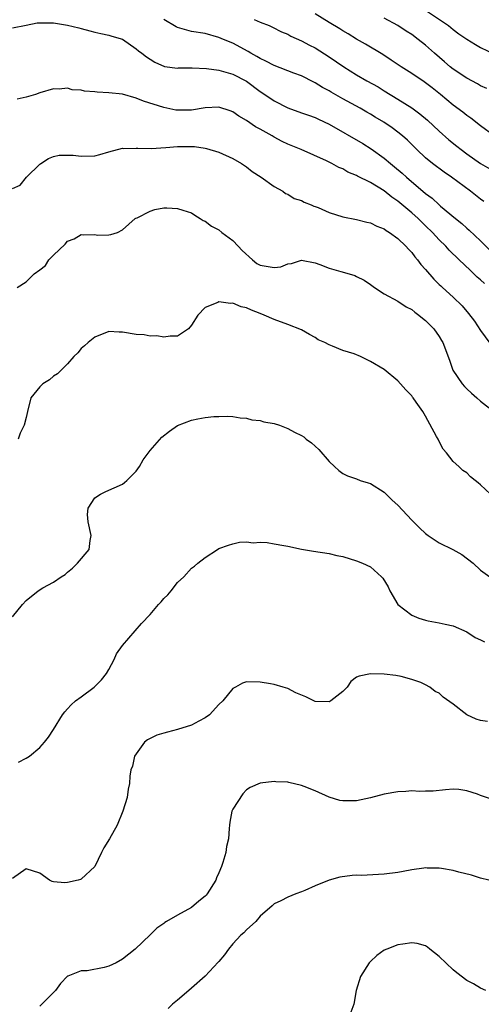
# Model space of a CAD drawing. Units: inches. Extents: x 2565000 to 2568000, y 1539000 to 1542000.
# Drawn here: x 2565676 to 2565743, y 1539683 to 1539826 of the extents above; entities that cross this region are included whole.
import ezdxf

# ---------------------------------------------------------------- set-up
doc = ezdxf.new("R2010")
doc.units = ezdxf.units.IN
doc.header["$MEASUREMENT"] = 0
doc.layers.add('LD25651539_2ft', color=40, linetype='Continuous')

msp = doc.modelspace()

# ---------------------------------------------------------------- linework, layer by layer
at = {"layer": 'LD25651539_2ft'}
for points, elevation in [([(2565744.99, 1539809), (2565743, 1539810.45), (2565741.56, 1539811.56), (2565741, 1539811.95), (2565740.43, 1539812.43), (2565739, 1539813.46), (2565737.17, 1539815), (2565735.96, 1539815.96), (2565734.82, 1539816.82), (2565733, 1539818.03), (2565731.45, 1539819), (2565730, 1539820), (2565728.8, 1539820.8), (2565726.3, 1539822.3), (2565725, 1539823.02), (2565723.79, 1539823.79), (2565723, 1539824.23), (2565722.54, 1539824.54), (2565721, 1539825.45), (2565719, 1539826.69)], 7862), ([(2565735, 1539827.25), (2565738.32, 1539825), (2565739, 1539824.44), (2565739.83, 1539823.83), (2565741, 1539823.02), (2565742.24, 1539822.24), (2565743, 1539821.82), (2565745, 1539820.85)], 7866), ([(2565675, 1539824.67), (2565677, 1539825.05), (2565678.61, 1539825.39), (2565679, 1539825.4), (2565680.58, 1539825.42), (2565681, 1539825.39), (2565683, 1539825.06), (2565684.67, 1539824.67), (2565685, 1539824.56), (2565686.26, 1539824.26), (2565687, 1539824.04), (2565687.84, 1539823.84), (2565689, 1539823.62), (2565689.46, 1539823.46), (2565691, 1539823.01), (2565693, 1539821.64), (2565693.33, 1539821.33), (2565693.81, 1539821), (2565694.48, 1539820.48), (2565695, 1539820.13), (2565695.69, 1539819.69), (2565697.08, 1539819.08), (2565699, 1539818.85), (2565699.13, 1539818.87), (2565701.12, 1539818.88), (2565703.21, 1539818.79), (2565705, 1539818.52), (2565705.65, 1539818.35), (2565707, 1539817.95), (2565709, 1539816.92), (2565711, 1539815.44), (2565711.69, 1539815), (2565713, 1539814.1), (2565715, 1539813.07), (2565717, 1539812.36), (2565717.99, 1539811.99), (2565719, 1539811.66), (2565719.44, 1539811.44), (2565721, 1539810.71), (2565725.89, 1539807.89), (2565727.1, 1539807.1), (2565729, 1539805.76), (2565729.9, 1539805), (2565730.52, 1539804.52), (2565731.61, 1539803.61), (2565732.26, 1539803), (2565735, 1539800.65), (2565735.95, 1539799.95), (2565736.97, 1539799), (2565737.19, 1539798.81), (2565739.36, 1539797), (2565740.28, 1539796.28), (2565741, 1539795.6), (2565741.33, 1539795.33), (2565743, 1539793.75), (2565744.38, 1539792.38)], 7856), ([(2565743.49, 1539799.49), (2565743, 1539799.83), (2565741.51, 1539801), (2565738.76, 1539803), (2565737.72, 1539803.72), (2565736, 1539805), (2565735, 1539805.83), (2565733.76, 1539807), (2565732.38, 1539808.38), (2565731.68, 1539809), (2565731, 1539809.54), (2565730.15, 1539810.15), (2565728.93, 1539811), (2565727.71, 1539811.71), (2565727, 1539812.16), (2565726.46, 1539812.46), (2565725.53, 1539813), (2565723, 1539814.38), (2565721.32, 1539815.32), (2565721, 1539815.52), (2565720.04, 1539816.04), (2565719, 1539816.68), (2565718.78, 1539816.78), (2565717, 1539817.71), (2565715.9, 1539818.1), (2565713, 1539819.19), (2565711.83, 1539819.83), (2565711, 1539820.22), (2565710.51, 1539820.51), (2565709.65, 1539821), (2565709.26, 1539821.26), (2565707, 1539822.46), (2565705.67, 1539823), (2565705, 1539823.3), (2565703, 1539823.84), (2565701, 1539824.17), (2565700.33, 1539824.33), (2565699, 1539824.71), (2565698.8, 1539824.8), (2565697, 1539825.89)], 7858), ([(2565710.1, 1539825.9), (2565711, 1539825.51), (2565712.31, 1539825), (2565712.79, 1539824.79), (2565714.1, 1539824.1), (2565715, 1539823.74), (2565715.46, 1539823.46), (2565717, 1539822.81), (2565718.17, 1539822.17), (2565719, 1539821.76), (2565721, 1539820.48), (2565723.12, 1539819), (2565725, 1539817.85), (2565726.49, 1539817), (2565728.11, 1539816.11), (2565729, 1539815.56), (2565731, 1539814.35), (2565733, 1539813.08), (2565734.19, 1539812.19), (2565735.28, 1539811.28), (2565737, 1539809.66), (2565738.41, 1539808.41), (2565739.53, 1539807.53), (2565740.19, 1539807), (2565741, 1539806.38), (2565743, 1539804.97), (2565745, 1539803.84)], 7860), ([(2565743.89, 1539815.89), (2565743, 1539816.28), (2565742.55, 1539816.55), (2565741, 1539817.36), (2565739, 1539818.69), (2565738.6, 1539819), (2565737.75, 1539819.75), (2565736.29, 1539821), (2565735, 1539822.16), (2565733.95, 1539823), (2565733, 1539823.69), (2565732.21, 1539824.21), (2565731, 1539825), (2565729, 1539826.08)], 7864), ([(2565743.59, 1539787.59), (2565743, 1539788.13), (2565742.52, 1539788.52), (2565742.03, 1539789), (2565741.49, 1539789.49), (2565739.89, 1539791), (2565738.44, 1539792.44), (2565737.95, 1539793), (2565737, 1539793.93), (2565736, 1539795), (2565735, 1539795.97), (2565734.46, 1539796.46), (2565733.94, 1539797), (2565733, 1539797.85), (2565731, 1539799.52), (2565730.11, 1539800.11), (2565729, 1539801.02), (2565727, 1539802.22), (2565725.14, 1539803.14), (2565725, 1539803.23), (2565723.73, 1539803.73), (2565723, 1539804.2), (2565722.43, 1539804.43), (2565721.42, 1539805), (2565720.62, 1539805.38), (2565716.96, 1539807), (2565715, 1539807.79), (2565714.18, 1539808.18), (2565713, 1539808.82), (2565712.71, 1539809), (2565711, 1539809.95), (2565710.32, 1539810.32), (2565709, 1539811.22), (2565707.87, 1539811.87), (2565707, 1539812.48), (2565706.62, 1539812.62), (2565705, 1539813.16), (2565703, 1539813.06), (2565701, 1539812.73), (2565699, 1539812.71), (2565698.74, 1539812.74), (2565697, 1539813.1), (2565694.06, 1539814.06), (2565693, 1539814.49), (2565691, 1539815.05), (2565689, 1539815.27), (2565687.33, 1539815.33), (2565687, 1539815.39), (2565685.48, 1539815.48), (2565685, 1539815.63), (2565683.69, 1539815.69), (2565683, 1539815.91), (2565681.8, 1539815.8), (2565681, 1539815.81), (2565679, 1539815.23), (2565678.35, 1539815), (2565677, 1539814.6), (2565675.68, 1539814.32)], 7854), ([(2565675, 1539801.38), (2565676.14, 1539801.86), (2565677.04, 1539803), (2565679, 1539804.88), (2565679.15, 1539805), (2565680.27, 1539805.73), (2565681, 1539806.01), (2565681.81, 1539806.19), (2565683.81, 1539806.19), (2565685, 1539806.05), (2565687, 1539806.12), (2565687.72, 1539806.28), (2565689, 1539806.67), (2565691, 1539807.22), (2565691.19, 1539807.19), (2565693, 1539807.24), (2565693.21, 1539807.21), (2565695.15, 1539807.15), (2565697.29, 1539807.29), (2565699, 1539807.46), (2565701, 1539807.48), (2565701.46, 1539807.46), (2565703, 1539807.23), (2565703.19, 1539807.19), (2565705, 1539806.62), (2565707, 1539805.73), (2565708.29, 1539805), (2565709, 1539804.51), (2565709.84, 1539803.84), (2565711.13, 1539803), (2565713, 1539801.66), (2565714.3, 1539801), (2565714.66, 1539800.66), (2565715, 1539800.56), (2565715.92, 1539799.92), (2565717, 1539799.64), (2565717.39, 1539799.39), (2565718.38, 1539799), (2565718.79, 1539798.79), (2565719, 1539798.75), (2565719.41, 1539798.59), (2565721, 1539797.88), (2565723, 1539797.26), (2565725, 1539796.87), (2565726.47, 1539796.47), (2565727, 1539796.37), (2565727.91, 1539795.91), (2565729, 1539795.51), (2565729.29, 1539795.29), (2565729.78, 1539795), (2565731, 1539794.12), (2565732.15, 1539793), (2565732.54, 1539792.54), (2565733, 1539792.06), (2565733.45, 1539791.45), (2565733.86, 1539791), (2565734.34, 1539790.34), (2565735, 1539789.63), (2565736.22, 1539788.22), (2565737, 1539787.45), (2565737.22, 1539787.22), (2565737.47, 1539787), (2565739, 1539785.61), (2565740.32, 1539784.32), (2565741.23, 1539783.23), (2565742.1, 1539782.1), (2565743, 1539780.77), (2565745, 1539778.01)], 7852), ([(2565675.72, 1539787), (2565677, 1539787.81), (2565678.16, 1539789), (2565679, 1539789.56), (2565679.83, 1539790.17), (2565680.3, 1539791), (2565681, 1539791.69), (2565682.69, 1539793.31), (2565683, 1539793.7), (2565683.96, 1539794.04), (2565685, 1539794.69), (2565685.36, 1539794.64), (2565687, 1539794.67), (2565687.39, 1539794.61), (2565689, 1539794.62), (2565689.32, 1539794.68), (2565690.27, 1539795), (2565691, 1539795.39), (2565692.86, 1539797), (2565692.94, 1539797.06), (2565693.13, 1539797.13), (2565695, 1539798.08), (2565695.67, 1539798.33), (2565697, 1539798.55), (2565697.45, 1539798.55), (2565699, 1539798.48), (2565699.76, 1539798.24), (2565701, 1539797.81), (2565701.49, 1539797.49), (2565702.29, 1539797), (2565702.72, 1539796.72), (2565703, 1539796.64), (2565703.9, 1539795.9), (2565705, 1539795.37), (2565705.44, 1539795), (2565707, 1539793.84), (2565707.8, 1539793), (2565708.36, 1539792.36), (2565709.89, 1539791), (2565710.49, 1539790.49), (2565711, 1539790.23), (2565713, 1539789.89), (2565713.98, 1539790.02), (2565715, 1539790.41), (2565715.53, 1539790.47), (2565717, 1539790.97), (2565719, 1539790.59), (2565719.66, 1539790.34), (2565721, 1539789.8), (2565722.7, 1539789.3), (2565723.9, 1539789), (2565724.74, 1539788.74), (2565725, 1539788.59), (2565726.08, 1539788.08), (2565727, 1539787.43), (2565727.58, 1539787), (2565729, 1539786.07), (2565730.97, 1539785.03), (2565732.2, 1539784.2), (2565733, 1539783.82), (2565733.43, 1539783.43), (2565734.05, 1539783), (2565734.55, 1539782.55), (2565735, 1539782.21), (2565736.22, 1539781), (2565737, 1539779.89), (2565737.32, 1539779.32), (2565737.54, 1539779), (2565738.47, 1539776.47), (2565738.97, 1539775), (2565740.31, 1539773), (2565740.64, 1539772.64), (2565741, 1539772.28), (2565741.68, 1539771.68), (2565742.47, 1539771), (2565743, 1539770.52), (2565744.9, 1539769)], 7850), ([(2565744.44, 1539757), (2565743, 1539758.35), (2565742.63, 1539758.63), (2565742.21, 1539759), (2565741.54, 1539759.54), (2565741, 1539760.1), (2565740.42, 1539760.42), (2565739.84, 1539761), (2565739, 1539761.76), (2565738.04, 1539763), (2565737.55, 1539763.55), (2565737, 1539764.64), (2565736.87, 1539764.87), (2565736.82, 1539765), (2565736.62, 1539765.38), (2565735, 1539768.34), (2565734.59, 1539769), (2565733.65, 1539770.35), (2565733.19, 1539771), (2565733.1, 1539771.1), (2565733, 1539771.26), (2565732.13, 1539772.13), (2565731, 1539773.47), (2565729, 1539775.11), (2565727, 1539776.27), (2565725.55, 1539777), (2565724.65, 1539777.35), (2565723, 1539777.85), (2565721.5, 1539778.5), (2565721, 1539778.66), (2565720.36, 1539779), (2565719.42, 1539779.42), (2565719, 1539779.73), (2565718.16, 1539780.16), (2565717, 1539780.84), (2565715, 1539781.62), (2565713, 1539782.35), (2565711.59, 1539783), (2565711, 1539783.21), (2565709.72, 1539783.72), (2565709, 1539784.03), (2565708.21, 1539784.21), (2565707, 1539784.72), (2565706.68, 1539784.68), (2565705, 1539784.94), (2565704.84, 1539784.84), (2565703, 1539784.09), (2565701.95, 1539783), (2565701, 1539781.51), (2565700.57, 1539781), (2565699, 1539779.95), (2565697.92, 1539779.92), (2565697, 1539779.77), (2565695.97, 1539779.97), (2565695, 1539779.94), (2565694.13, 1539780.13), (2565693, 1539780.2), (2565691, 1539780.53), (2565690.53, 1539780.53), (2565689, 1539780.62), (2565687, 1539779.78), (2565686.03, 1539779), (2565685.48, 1539778.52), (2565685, 1539778.13), (2565684.49, 1539777.51), (2565683.95, 1539777), (2565683, 1539775.94), (2565682.11, 1539775), (2565681.54, 1539774.46), (2565681, 1539774.13), (2565680.39, 1539773.61), (2565679.43, 1539773), (2565679, 1539772.57), (2565677.7, 1539771), (2565677.19, 1539769), (2565677, 1539768.12), (2565676.73, 1539767), (2565676.15, 1539765.85), (2565675.85, 1539765)], 7848), ([(2565675, 1539739.22), (2565676.46, 1539741), (2565677, 1539741.56), (2565678.73, 1539743), (2565679.44, 1539743.44), (2565681, 1539744.25), (2565682.09, 1539745), (2565682.65, 1539745.35), (2565683, 1539745.67), (2565683.73, 1539746.27), (2565684.44, 1539747), (2565686.18, 1539749), (2565686.3, 1539750.3), (2565686.45, 1539751), (2565686, 1539753), (2565685.93, 1539754.07), (2565686, 1539755), (2565687, 1539756.46), (2565687.79, 1539757), (2565688.59, 1539757.41), (2565691, 1539758.47), (2565691.29, 1539758.71), (2565691.63, 1539759), (2565693, 1539760.37), (2565693.45, 1539761), (2565694, 1539762), (2565695, 1539763.36), (2565696.72, 1539765.28), (2565697.83, 1539766.17), (2565699, 1539766.95), (2565701, 1539767.73), (2565701.95, 1539767.95), (2565703, 1539768.12), (2565704.27, 1539768.27), (2565705, 1539768.27), (2565706.31, 1539768.31), (2565707, 1539768.26), (2565708.1, 1539768.1), (2565709, 1539768.05), (2565709.79, 1539767.79), (2565711, 1539767.71), (2565711.52, 1539767.52), (2565713, 1539767.26), (2565713.78, 1539767), (2565715, 1539766.54), (2565715.99, 1539766.01), (2565717, 1539765.5), (2565717.31, 1539765.31), (2565717.69, 1539765), (2565718.44, 1539764.44), (2565719.5, 1539763.5), (2565721, 1539761.75), (2565721.76, 1539761), (2565722.42, 1539760.42), (2565723, 1539760.01), (2565723.67, 1539759.67), (2565725, 1539759.21), (2565725.51, 1539759), (2565726.65, 1539758.65), (2565727, 1539758.56), (2565729, 1539757.29), (2565730.15, 1539756.15), (2565731, 1539755.4), (2565733, 1539753.23), (2565734.12, 1539752.12), (2565735, 1539751.28), (2565735.4, 1539751), (2565737, 1539749.95), (2565738.97, 1539748.97), (2565740.26, 1539748.26), (2565741.9, 1539747), (2565743, 1539745.99), (2565744.33, 1539745)], 7846), ([(2565675.89, 1539718.11), (2565677, 1539718.7), (2565677.47, 1539719), (2565679, 1539720.27), (2565679.66, 1539721), (2565680.26, 1539721.74), (2565681, 1539722.88), (2565682.27, 1539725), (2565682.6, 1539725.4), (2565683, 1539725.85), (2565683.56, 1539726.44), (2565684.18, 1539727), (2565685, 1539727.62), (2565686.88, 1539729), (2565687.93, 1539730.07), (2565688.67, 1539731), (2565689, 1539731.57), (2565689.79, 1539733), (2565690.15, 1539733.85), (2565691, 1539735.07), (2565692.82, 1539737.18), (2565693.77, 1539738.23), (2565695, 1539739.55), (2565696.21, 1539741), (2565696.61, 1539741.39), (2565697, 1539741.88), (2565697.58, 1539742.42), (2565698.08, 1539743), (2565699, 1539744.2), (2565699.9, 1539745), (2565701, 1539746.25), (2565701.45, 1539746.55), (2565701.92, 1539747), (2565703, 1539747.82), (2565704.81, 1539749), (2565705, 1539749.11), (2565706.39, 1539749.61), (2565707, 1539749.8), (2565707.98, 1539750.02), (2565709, 1539750.07), (2565709.95, 1539749.95), (2565711, 1539750.04), (2565712.02, 1539749.98), (2565713, 1539749.79), (2565714.44, 1539749.56), (2565715, 1539749.44), (2565717, 1539749.05), (2565718.75, 1539748.75), (2565721, 1539748.39), (2565722.13, 1539748.13), (2565723, 1539747.94), (2565725, 1539747.35), (2565725.84, 1539747), (2565727, 1539746.45), (2565728.62, 1539745), (2565728.81, 1539744.81), (2565729.57, 1539743.57), (2565729.82, 1539743), (2565730.97, 1539741), (2565733, 1539739.43), (2565734.05, 1539739), (2565735, 1539738.71), (2565735.38, 1539738.62), (2565737, 1539738.36), (2565737.85, 1539738.15), (2565739, 1539737.9), (2565741, 1539737.03), (2565742.23, 1539736.23), (2565743, 1539735.86), (2565743.56, 1539735.56)], 7844), ([(2565744, 1539724), (2565743, 1539724.18), (2565742.35, 1539724.35), (2565740.99, 1539725), (2565739, 1539726.55), (2565737.56, 1539727.56), (2565737, 1539728.13), (2565736.38, 1539728.38), (2565735.64, 1539729), (2565735, 1539729.35), (2565734.33, 1539729.67), (2565733, 1539730.13), (2565731.46, 1539730.54), (2565730.69, 1539730.69), (2565729, 1539730.91), (2565727, 1539730.96), (2565725.39, 1539730.61), (2565725, 1539730.43), (2565724.17, 1539729.83), (2565723.6, 1539729), (2565723, 1539728.38), (2565721.23, 1539727), (2565721.09, 1539726.91), (2565721, 1539726.89), (2565719, 1539726.93), (2565717.61, 1539727.61), (2565716.19, 1539728.19), (2565715, 1539728.83), (2565714.32, 1539729), (2565713, 1539729.41), (2565712.5, 1539729.5), (2565711, 1539729.73), (2565709, 1539729.78), (2565708.42, 1539729.58), (2565707.4, 1539729), (2565707, 1539728.81), (2565705.56, 1539727), (2565705, 1539726.47), (2565703.61, 1539725), (2565703, 1539724.54), (2565702.06, 1539724.06), (2565701, 1539723.48), (2565699, 1539722.86), (2565697.51, 1539722.49), (2565697, 1539722.32), (2565695.97, 1539722.03), (2565695, 1539721.53), (2565694.64, 1539721.36), (2565694.19, 1539721), (2565692.74, 1539719), (2565692.45, 1539717.55), (2565692.2, 1539717), (2565692.08, 1539716.08), (2565692, 1539715), (2565691.82, 1539714.18), (2565691.66, 1539713), (2565691.04, 1539711), (2565690.2, 1539709), (2565689.09, 1539707), (2565688.29, 1539705.71), (2565687.97, 1539705), (2565686.96, 1539703), (2565685, 1539701.16), (2565684.89, 1539701.11), (2565684.56, 1539701), (2565683, 1539700.64), (2565682.62, 1539700.62), (2565681, 1539700.76), (2565680.8, 1539700.8), (2565680.42, 1539701), (2565679, 1539701.99), (2565677, 1539702.64), (2565675, 1539701.22)], 7842), ([(2565744.72, 1539712.72), (2565743, 1539713.28), (2565742.54, 1539713.46), (2565741, 1539713.95), (2565739.85, 1539714.15), (2565739, 1539714.19), (2565737.91, 1539714.09), (2565736.11, 1539713.89), (2565735, 1539713.91), (2565734.14, 1539713.86), (2565733, 1539713.94), (2565732.14, 1539713.86), (2565731, 1539713.82), (2565729, 1539713.46), (2565727, 1539712.93), (2565725, 1539712.52), (2565724.51, 1539712.51), (2565723, 1539712.53), (2565722.58, 1539712.58), (2565721, 1539713.04), (2565719, 1539713.94), (2565717.39, 1539714.61), (2565717, 1539714.74), (2565715.17, 1539715.17), (2565715, 1539715.24), (2565713.28, 1539715.28), (2565713, 1539715.33), (2565711, 1539715.05), (2565709.56, 1539714.44), (2565709, 1539714.09), (2565708.47, 1539713.53), (2565707, 1539711.31), (2565706.89, 1539711), (2565706.57, 1539709.43), (2565706.52, 1539709), (2565706.51, 1539708.51), (2565706.37, 1539707), (2565706.11, 1539705.89), (2565705.99, 1539705), (2565705.56, 1539703.56), (2565705.38, 1539703), (2565705, 1539702.04), (2565704.66, 1539701.34), (2565704.55, 1539701), (2565703.3, 1539699), (2565703.16, 1539698.84), (2565703, 1539698.68), (2565702.07, 1539697.93), (2565701, 1539697.02), (2565699, 1539695.92), (2565697.37, 1539695), (2565697.15, 1539694.85), (2565697, 1539694.72), (2565695.97, 1539694.03), (2565695, 1539693.06), (2565692.86, 1539691), (2565691, 1539689.53), (2565690.08, 1539689), (2565689, 1539688.52), (2565688.34, 1539688.34), (2565685.86, 1539687.86), (2565685, 1539687.84), (2565683.06, 1539687.05), (2565683, 1539687.05), (2565681.99, 1539686.01), (2565681.25, 1539685), (2565679.3, 1539683), (2565679, 1539682.72)], 7840), ([(2565744.21, 1539701), (2565743, 1539701.31), (2565741.7, 1539701.7), (2565739.85, 1539702.15), (2565739, 1539702.41), (2565737.31, 1539702.69), (2565737, 1539702.76), (2565735.24, 1539702.76), (2565735, 1539702.78), (2565734.76, 1539702.76), (2565733, 1539702.49), (2565731.76, 1539702.24), (2565731, 1539702.11), (2565729, 1539701.85), (2565728.17, 1539701.83), (2565725.69, 1539701.69), (2565725, 1539701.7), (2565724.33, 1539701.67), (2565722.57, 1539701.43), (2565721.01, 1539701), (2565719, 1539700.16), (2565717.49, 1539699.49), (2565717, 1539699.3), (2565716.15, 1539699), (2565715, 1539698.53), (2565714, 1539698), (2565713, 1539697.55), (2565712.73, 1539697.27), (2565711, 1539695.76), (2565710.34, 1539695), (2565709, 1539693.78), (2565708.63, 1539693.37), (2565708.19, 1539693), (2565707, 1539691.78), (2565706.39, 1539691), (2565705.83, 1539690.17), (2565705, 1539689.21), (2565704.91, 1539689.09), (2565703, 1539687.09), (2565701, 1539685.31), (2565700.61, 1539685), (2565699, 1539683.57), (2565698.25, 1539683), (2565697.64, 1539682.36)], 7838), ([(2565743.74, 1539685), (2565743, 1539685.31), (2565741.96, 1539685.96), (2565741, 1539686.45), (2565739.56, 1539687.56), (2565739, 1539687.98), (2565737, 1539689.91), (2565735.62, 1539691), (2565735.28, 1539691.28), (2565735, 1539691.45), (2565733.79, 1539691.79), (2565733, 1539691.88), (2565731.72, 1539691.72), (2565731, 1539691.61), (2565729.39, 1539691), (2565729, 1539690.82), (2565727.94, 1539690.06), (2565727, 1539689.18), (2565726.84, 1539689), (2565725.57, 1539687), (2565724.95, 1539685), (2565724.58, 1539683), (2565724.16, 1539681.84)], 7836)]:
    msp.add_lwpolyline(points, dxfattribs=dict(at, elevation=elevation))

doc.saveas('drawing.dxf')
